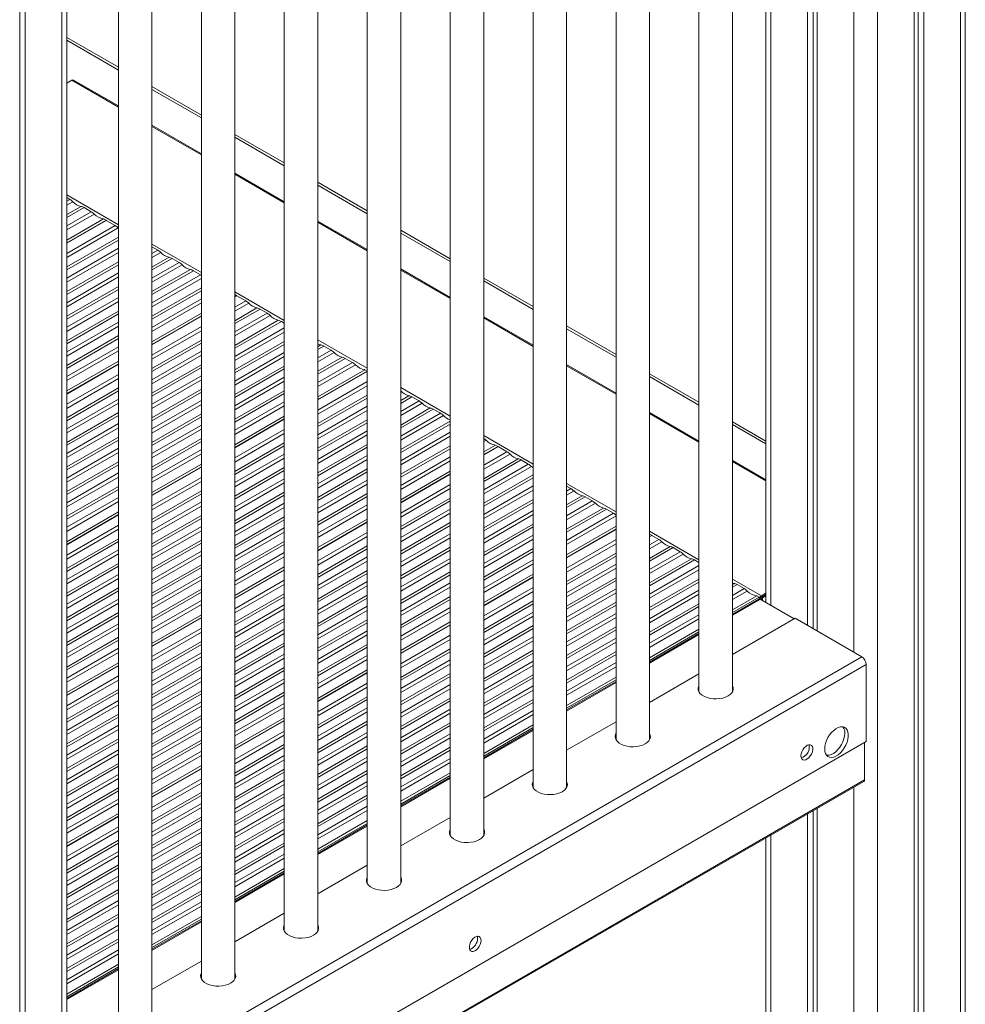
# Model space of a CAD drawing. Units: millimetres. Extents: x -49387 to -7968, y -6269 to 8890.
# Drawn here: x -23514 to -22949, y -3506 to -2918 of the extents above; entities that cross this region are included whole.
import ezdxf

# ---------------------------------------------------------------- set-up
doc = ezdxf.new("R2010")
doc.units = ezdxf.units.MM

msp = doc.modelspace()

# ---------------------------------------------------------------- linework, layer by layer
at = {"color": 8, "linetype": 'Continuous', "lineweight": 15}
for p, q in [((-23488.58, -2442.46), (-23488.58, -4719.96)), ((-23065.41, -2652.23), (-23065.41, -3267.95)), ((-22952.27, -2667.39), (-22952.27, -4410.71)), ((-23015.91, -2696.38), (-23015.91, -3295.9)), ((-23001.77, -2695.97), (-23001.77, -4439.28)), ((-23485.65, -2928.9), (-23454.82, -2946.7)), ((-23482.59, -2954.46), (-23454.82, -2970.49)), ((-23434.82, -2958.25), (-23405.32, -2975.28)), ((-23434.82, -2982.03), (-23405.32, -2999.06)), ((-23385.32, -2986.82), (-23355.83, -3003.85)), ((-23385.32, -3010.61), (-23355.83, -3027.63)), ((-23335.83, -3015.4), (-23306.33, -3032.42)), ((-23485.65, -3022.9), (-23454.82, -3040.7)), ((-23485.65, -3026.63), (-23483.84, -3025.58)), ((-23482.01, -3026.98), (-23485.65, -3029.09)), ((-23485.65, -3034.7), (-23477.15, -3029.79)), ((-23475.32, -3030.49), (-23485.65, -3036.46)), ((-23485.65, -3041.32), (-23471.11, -3032.93)), ((-23469.28, -3034.33), (-23485.65, -3043.78)), ((-23485.65, -3057.85), (-23456.79, -3041.19)), ((-23454.96, -3042.6), (-23485.65, -3060.31)), ((-23335.83, -3039.18), (-23306.33, -3056.21)), ((-23286.33, -3043.97), (-23256.83, -3061)), ((-23485.65, -3065.92), (-23454.82, -3048.12)), ((-23454.82, -3049.88), (-23485.65, -3067.68)), ((-23485.65, -3072.55), (-23454.82, -3054.75)), ((-23434.82, -3052.24), (-23405.32, -3069.27)), ((-23434.82, -3057.9), (-23431.34, -3055.89)), ((-23454.82, -3057.21), (-23485.65, -3075.01)), ((-23429.51, -3057.29), (-23434.82, -3060.36)), ((-23434.82, -3065.97), (-23424.65, -3060.1)), ((-23422.82, -3060.8), (-23434.82, -3067.73)), ((-23485.65, -3080.62), (-23454.82, -3062.82)), ((-23454.82, -3064.58), (-23485.65, -3082.38)), ((-23434.82, -3072.59), (-23418.61, -3063.23)), ((-23416.78, -3064.64), (-23434.82, -3075.06)), ((-23434.82, -3080.66), (-23411.92, -3067.45)), ((-23286.33, -3067.75), (-23256.83, -3084.78)), ((-23485.65, -3087.24), (-23454.82, -3069.44)), ((-23454.82, -3071.91), (-23485.65, -3089.71)), ((-23410.09, -3068.15), (-23434.82, -3082.42)), ((-23434.82, -3087.29), (-23405.88, -3070.58)), ((-23405.32, -3072.72), (-23434.82, -3089.75)), ((-23236.83, -3072.54), (-23207.33, -3089.57)), ((-23485.65, -3095.31), (-23454.82, -3077.51)), ((-23454.82, -3079.28), (-23485.65, -3097.07)), ((-23434.82, -3095.36), (-23405.32, -3078.33)), ((-23485.65, -3101.94), (-23454.82, -3084.14)), ((-23405.32, -3080.09), (-23434.82, -3097.12)), ((-23434.82, -3101.98), (-23405.32, -3084.96)), ((-23385.32, -3080.82), (-23355.83, -3097.85)), ((-23454.82, -3086.6), (-23485.65, -3104.4)), ((-23405.32, -3087.42), (-23434.82, -3104.45)), ((-23385.32, -3089.94), (-23378.83, -3086.2)), ((-23377.01, -3087.6), (-23385.32, -3092.4)), ((-23385.32, -3098.01), (-23372.15, -3090.41)), ((-23370.32, -3091.11), (-23385.32, -3099.77)), ((-23485.65, -3110.01), (-23454.82, -3092.21)), ((-23454.82, -3093.97), (-23485.65, -3111.77)), ((-23385.32, -3104.64), (-23366.11, -3093.54)), ((-23364.28, -3094.95), (-23385.32, -3107.1)), ((-23236.83, -3096.33), (-23207.33, -3113.36)), ((-23485.65, -3116.63), (-23454.82, -3098.83)), ((-23454.82, -3101.3), (-23485.65, -3119.1)), ((-23434.82, -3118.52), (-23405.32, -3101.49)), ((-23385.32, -3112.71), (-23359.42, -3097.75)), ((-23357.59, -3098.46), (-23385.32, -3114.47)), ((-23385.32, -3119.33), (-23355.83, -3102.3)), ((-23187.33, -3101.12), (-23157.84, -3118.15)), ((-23485.65, -3124.7), (-23454.82, -3106.91)), ((-23454.82, -3108.67), (-23485.65, -3126.47)), ((-23405.32, -3103.95), (-23434.82, -3120.98)), ((-23355.83, -3104.77), (-23385.32, -3121.8)), ((-23485.65, -3131.33), (-23454.82, -3113.53)), ((-23434.82, -3126.59), (-23405.32, -3109.56)), ((-23405.32, -3111.32), (-23434.82, -3128.35)), ((-23385.32, -3127.4), (-23355.83, -3110.37)), ((-23355.83, -3112.14), (-23385.32, -3129.16)), ((-23335.83, -3109.39), (-23306.33, -3126.42)), ((-23335.83, -3113.52), (-23333.96, -3112.45)), ((-23332.14, -3113.15), (-23335.83, -3115.29)), ((-23454.82, -3115.99), (-23485.65, -3133.79)), ((-23434.82, -3133.21), (-23405.32, -3116.18)), ((-23405.32, -3118.65), (-23434.82, -3135.67)), ((-23385.32, -3134.03), (-23355.83, -3117)), ((-23355.83, -3119.46), (-23385.32, -3136.49)), ((-23335.83, -3120.15), (-23327.92, -3115.59)), ((-23326.09, -3116.99), (-23335.83, -3122.61)), ((-23335.83, -3128.22), (-23321.24, -3119.8)), ((-23319.41, -3120.5), (-23335.83, -3129.98)), ((-23434.82, -3141.28), (-23405.32, -3124.25)), ((-23405.32, -3126.01), (-23434.82, -3143.04)), ((-23385.32, -3142.1), (-23355.83, -3125.07)), ((-23335.83, -3134.84), (-23315.19, -3122.93)), ((-23313.37, -3124.34), (-23335.83, -3137.31)), ((-23187.33, -3124.9), (-23157.84, -3141.93)), ((-23485.65, -3147.86), (-23454.82, -3130.06)), ((-23454.82, -3132.52), (-23485.65, -3150.32)), ((-23434.82, -3147.91), (-23405.32, -3130.88)), ((-23355.83, -3126.83), (-23385.32, -3143.86)), ((-23385.32, -3148.72), (-23355.83, -3131.7)), ((-23137.84, -3129.69), (-23108.34, -3146.72)), ((-23485.65, -3155.93), (-23454.82, -3138.13)), ((-23405.32, -3133.34), (-23434.82, -3150.37)), ((-23355.83, -3134.16), (-23385.32, -3151.19)), ((-23335.83, -3151.38), (-23306.33, -3134.35)), ((-23306.33, -3136.81), (-23335.83, -3153.84)), ((-23286.33, -3137.97), (-23256.83, -3154.99)), ((-23454.82, -3139.89), (-23485.65, -3157.69)), ((-23434.82, -3155.98), (-23405.32, -3138.95)), ((-23405.32, -3140.71), (-23434.82, -3157.74)), ((-23385.32, -3156.79), (-23355.83, -3139.77)), ((-23355.83, -3141.53), (-23385.32, -3158.55)), ((-23335.83, -3159.45), (-23306.33, -3142.42)), ((-23306.33, -3144.18), (-23335.83, -3161.21)), ((-23286.32, -3139.95), (-23286.33, -3139.96)), ((-23286.33, -3145.57), (-23281.46, -3142.76)), ((-23279.63, -3143.46), (-23286.33, -3147.33)), ((-23485.65, -3162.56), (-23454.82, -3144.76)), ((-23454.82, -3147.22), (-23485.65, -3165.02)), ((-23434.82, -3162.6), (-23405.32, -3145.57)), ((-23405.32, -3148.04), (-23434.82, -3165.06)), ((-23385.32, -3163.42), (-23355.83, -3146.39)), ((-23355.83, -3148.85), (-23385.32, -3165.88)), ((-23335.83, -3166.07), (-23306.33, -3149.04)), ((-23286.33, -3152.19), (-23275.42, -3145.9)), ((-23273.59, -3147.3), (-23286.33, -3154.66)), ((-23286.33, -3160.26), (-23268.73, -3150.11)), ((-23485.65, -3170.63), (-23454.82, -3152.83)), ((-23454.82, -3154.59), (-23485.65, -3172.39)), ((-23434.82, -3170.67), (-23405.32, -3153.64)), ((-23405.32, -3155.41), (-23434.82, -3172.43)), ((-23306.33, -3151.51), (-23335.83, -3168.53)), ((-23266.9, -3150.81), (-23286.33, -3162.02)), ((-23286.33, -3166.89), (-23262.69, -3153.24)), ((-23260.86, -3154.65), (-23286.33, -3169.35)), ((-23137.84, -3153.48), (-23108.34, -3170.51)), ((-23485.65, -3177.25), (-23454.82, -3159.45)), ((-23454.82, -3161.92), (-23485.65, -3179.71)), ((-23434.82, -3177.3), (-23405.32, -3160.27)), ((-23335.83, -3174.14), (-23306.33, -3157.11)), ((-23306.33, -3158.87), (-23335.83, -3175.9)), ((-23286.33, -3174.96), (-23256.83, -3157.93)), ((-23256.83, -3159.69), (-23286.33, -3176.72)), ((-23088.34, -3158.27), (-23068.34, -3169.81)), ((-23485.65, -3185.32), (-23454.82, -3167.52)), ((-23405.32, -3162.73), (-23434.82, -3179.76)), ((-23385.32, -3179.95), (-23355.83, -3162.92)), ((-23355.83, -3165.39), (-23385.32, -3182.41)), ((-23335.83, -3180.77), (-23306.33, -3163.74)), ((-23306.33, -3166.2), (-23335.83, -3183.23)), ((-23286.33, -3181.58), (-23256.83, -3164.56)), ((-23256.83, -3167.02), (-23286.33, -3184.05)), ((-23236.83, -3166.54), (-23207.33, -3183.57)), ((-23454.82, -3169.28), (-23485.65, -3187.08)), ((-23434.82, -3185.37), (-23405.32, -3168.34)), ((-23405.32, -3170.1), (-23434.82, -3187.13)), ((-23385.32, -3188.02), (-23355.83, -3170.99)), ((-23355.83, -3172.75), (-23385.32, -3189.78)), ((-23335.83, -3188.84), (-23306.33, -3171.81)), ((-23306.33, -3173.57), (-23335.83, -3190.6)), ((-23286.33, -3189.65), (-23256.83, -3172.63)), ((-23235.41, -3169.35), (-23236.83, -3170.17)), ((-23485.65, -3191.95), (-23454.82, -3174.15)), ((-23454.82, -3176.61), (-23485.65, -3194.41)), ((-23434.82, -3191.99), (-23405.32, -3174.97)), ((-23405.32, -3177.43), (-23434.82, -3194.46)), ((-23385.32, -3194.65), (-23355.83, -3177.62)), ((-23335.83, -3195.46), (-23306.33, -3178.43)), ((-23256.83, -3174.39), (-23286.33, -3191.42)), ((-23286.33, -3196.28), (-23256.83, -3179.25)), ((-23236.83, -3184.24), (-23222.92, -3176.21)), ((-23221.09, -3177.61), (-23236.83, -3186.7)), ((-23485.65, -3200.02), (-23454.82, -3182.22)), ((-23454.82, -3183.98), (-23485.65, -3201.78)), ((-23355.83, -3180.08), (-23385.32, -3197.11)), ((-23306.33, -3180.9), (-23335.83, -3197.93)), ((-23256.83, -3181.71), (-23286.33, -3198.74)), ((-23236.83, -3192.31), (-23216.23, -3180.42)), ((-23214.4, -3181.12), (-23236.83, -3194.07)), ((-23236.83, -3198.93), (-23210.19, -3183.55)), ((-23208.36, -3184.96), (-23236.83, -3201.4)), ((-23088.34, -3182.05), (-23068.34, -3193.6)), ((-23485.65, -3206.64), (-23454.82, -3188.84)), ((-23454.82, -3191.31), (-23485.65, -3209.11)), ((-23385.32, -3202.72), (-23355.83, -3185.69)), ((-23355.83, -3187.45), (-23385.32, -3204.48)), ((-23335.83, -3203.53), (-23306.33, -3186.51)), ((-23306.33, -3188.27), (-23335.83, -3205.29)), ((-23236.83, -3207), (-23207.33, -3189.97)), ((-23485.65, -3214.71), (-23454.82, -3196.91)), ((-23434.82, -3208.53), (-23405.32, -3191.5)), ((-23405.32, -3193.96), (-23434.82, -3210.99)), ((-23385.32, -3209.34), (-23355.83, -3192.31)), ((-23355.83, -3194.78), (-23385.32, -3211.8)), ((-23335.83, -3210.16), (-23306.33, -3193.13)), ((-23306.33, -3195.59), (-23335.83, -3212.62)), ((-23286.33, -3212.81), (-23256.83, -3195.78)), ((-23207.33, -3191.74), (-23236.83, -3208.76)), ((-23236.83, -3213.63), (-23207.33, -3196.6)), ((-23187.33, -3195.11), (-23157.84, -3212.14)), ((-23454.82, -3198.67), (-23485.65, -3216.47)), ((-23434.82, -3216.6), (-23405.32, -3199.57)), ((-23405.32, -3201.33), (-23434.82, -3218.36)), ((-23385.32, -3217.41), (-23355.83, -3200.38)), ((-23355.83, -3202.14), (-23385.32, -3219.17)), ((-23335.83, -3218.23), (-23306.33, -3201.2)), ((-23306.33, -3202.96), (-23335.83, -3219.99)), ((-23256.83, -3198.25), (-23286.33, -3215.27)), ((-23207.33, -3199.06), (-23236.83, -3216.09)), ((-23187.33, -3199.75), (-23184.73, -3198.25)), ((-23182.9, -3199.65), (-23187.33, -3202.21)), ((-23187.33, -3207.82), (-23178.05, -3202.46)), ((-23176.22, -3203.16), (-23187.33, -3209.58)), ((-23485.65, -3221.34), (-23454.82, -3203.54)), ((-23454.82, -3206), (-23485.65, -3223.8)), ((-23434.82, -3223.22), (-23405.32, -3206.19)), ((-23405.32, -3208.65), (-23434.82, -3225.68)), ((-23385.32, -3224.04), (-23355.83, -3207.01)), ((-23335.83, -3224.85), (-23306.33, -3207.83)), ((-23286.33, -3220.88), (-23256.83, -3203.85)), ((-23256.83, -3205.61), (-23286.33, -3222.64)), ((-23236.83, -3221.7), (-23207.33, -3204.67)), ((-23207.33, -3206.43), (-23236.83, -3223.46)), ((-23187.33, -3214.44), (-23172.01, -3205.6)), ((-23170.18, -3207), (-23187.33, -3216.91)), ((-23434.82, -3231.29), (-23405.32, -3214.26)), ((-23355.83, -3209.47), (-23385.32, -3226.5)), ((-23306.33, -3210.29), (-23335.83, -3227.32)), ((-23286.33, -3227.51), (-23256.83, -3210.48)), ((-23256.83, -3212.94), (-23286.33, -3229.97)), ((-23236.83, -3228.32), (-23207.33, -3211.3)), ((-23207.33, -3213.76), (-23236.83, -3230.79)), ((-23187.33, -3222.52), (-23165.32, -3209.81)), ((-23163.49, -3210.51), (-23187.33, -3224.28)), ((-23187.33, -3229.14), (-23159.28, -3212.94)), ((-23157.84, -3214.57), (-23187.33, -3231.6)), ((-23485.65, -3237.87), (-23454.82, -3220.07)), ((-23405.32, -3216.02), (-23434.82, -3233.05)), ((-23385.32, -3232.11), (-23355.83, -3215.08)), ((-23355.83, -3216.84), (-23385.32, -3233.87)), ((-23286.33, -3235.58), (-23256.83, -3218.55)), ((-23256.83, -3220.31), (-23286.33, -3237.34)), ((-23236.83, -3236.39), (-23207.33, -3219.37)), ((-23454.82, -3222.53), (-23485.65, -3240.33)), ((-23434.82, -3237.92), (-23405.32, -3220.89)), ((-23405.32, -3223.35), (-23434.82, -3240.38)), ((-23385.32, -3238.73), (-23355.83, -3221.7)), ((-23355.83, -3224.17), (-23385.32, -3241.19)), ((-23335.83, -3241.39), (-23306.33, -3224.36)), ((-23286.33, -3242.2), (-23256.83, -3225.17)), ((-23207.33, -3221.13), (-23236.83, -3238.15)), ((-23236.83, -3243.02), (-23207.33, -3225.99)), ((-23137.84, -3223.69), (-23108.34, -3240.72)), ((-23136.44, -3226.13), (-23137.84, -3226.93)), ((-23485.65, -3245.94), (-23454.82, -3228.14)), ((-23454.82, -3229.9), (-23485.65, -3247.7)), ((-23434.82, -3245.99), (-23405.32, -3228.96)), ((-23405.32, -3230.72), (-23434.82, -3247.75)), ((-23385.32, -3246.8), (-23355.83, -3229.77)), ((-23355.83, -3231.54), (-23385.32, -3248.56)), ((-23306.33, -3226.82), (-23335.83, -3243.85)), ((-23335.83, -3249.46), (-23306.33, -3232.43)), ((-23256.83, -3227.64), (-23286.33, -3244.66)), ((-23207.33, -3228.45), (-23236.83, -3245.48)), ((-23187.33, -3245.67), (-23157.84, -3228.64)), ((-23157.84, -3231.11), (-23187.33, -3248.13)), ((-23137.84, -3231.79), (-23132.23, -3228.56)), ((-23130.4, -3229.96), (-23137.84, -3234.26)), ((-23485.65, -3252.57), (-23454.82, -3234.77)), ((-23454.82, -3237.23), (-23485.65, -3255.03)), ((-23434.82, -3252.61), (-23405.32, -3235.58)), ((-23405.32, -3238.05), (-23434.82, -3255.07)), ((-23385.32, -3253.43), (-23355.83, -3236.4)), ((-23306.33, -3234.19), (-23335.83, -3251.22)), ((-23286.33, -3250.27), (-23256.83, -3233.24)), ((-23256.83, -3235), (-23286.33, -3252.03)), ((-23236.83, -3251.09), (-23207.33, -3234.06)), ((-23207.33, -3235.82), (-23236.83, -3252.85)), ((-23187.33, -3253.74), (-23157.84, -3236.71)), ((-23137.84, -3239.86), (-23125.54, -3232.77)), ((-23123.72, -3233.47), (-23137.84, -3241.62)), ((-23137.84, -3246.49), (-23119.5, -3235.9)), ((-23117.67, -3237.31), (-23137.84, -3248.95)), ((-23485.65, -3260.64), (-23454.82, -3242.84)), ((-23434.82, -3260.68), (-23405.32, -3243.65)), ((-23355.83, -3238.86), (-23385.32, -3255.89)), ((-23335.83, -3256.08), (-23306.33, -3239.05)), ((-23306.33, -3241.52), (-23335.83, -3258.54)), ((-23286.33, -3256.9), (-23256.83, -3239.87)), ((-23256.83, -3242.33), (-23286.33, -3259.36)), ((-23236.83, -3257.71), (-23207.33, -3240.69)), ((-23207.33, -3243.15), (-23236.83, -3260.18)), ((-23157.84, -3238.47), (-23187.33, -3255.5)), ((-23187.33, -3260.37), (-23157.84, -3243.34)), ((-23137.84, -3254.56), (-23112.82, -3240.12)), ((-23110.99, -3240.82), (-23137.84, -3256.32)), ((-23137.84, -3261.18), (-23108.34, -3244.16)), ((-23454.82, -3244.6), (-23485.65, -3262.4)), ((-23485.65, -3267.26), (-23454.82, -3249.46)), ((-23405.32, -3245.41), (-23434.82, -3262.44)), ((-23335.83, -3264.15), (-23306.33, -3247.12)), ((-23306.33, -3248.88), (-23335.83, -3265.91)), ((-23286.33, -3264.97), (-23256.83, -3247.94)), ((-23256.83, -3249.7), (-23286.33, -3266.73)), ((-23157.84, -3245.8), (-23187.33, -3262.83)), ((-23108.34, -3246.62), (-23137.84, -3263.65)), ((-23454.82, -3251.92), (-23485.65, -3269.72)), ((-23434.82, -3267.31), (-23405.32, -3250.28)), ((-23405.32, -3252.74), (-23434.82, -3269.77)), ((-23385.32, -3269.96), (-23355.83, -3252.93)), ((-23355.83, -3255.39), (-23385.32, -3272.42)), ((-23335.83, -3270.78), (-23306.33, -3253.75)), ((-23286.33, -3271.59), (-23256.83, -3254.56)), ((-23187.33, -3268.44), (-23157.84, -3251.41)), ((-23157.84, -3253.17), (-23187.33, -3270.2)), ((-23137.84, -3269.25), (-23108.34, -3252.23)), ((-23108.34, -3253.99), (-23137.84, -3271.01)), ((-23088.34, -3252.26), (-23071.05, -3262.24)), ((-23088.34, -3255.38), (-23087.36, -3254.81)), ((-23085.53, -3255.52), (-23088.34, -3257.14)), ((-23485.65, -3275.33), (-23454.82, -3257.53)), ((-23454.82, -3259.29), (-23485.65, -3277.09)), ((-23434.82, -3275.38), (-23405.32, -3258.35)), ((-23405.32, -3260.11), (-23434.82, -3277.14)), ((-23385.32, -3278.03), (-23355.83, -3261)), ((-23306.33, -3256.21), (-23335.83, -3273.24)), ((-23335.83, -3278.85), (-23306.33, -3261.82)), ((-23256.83, -3257.03), (-23286.33, -3274.06)), ((-23236.83, -3274.25), (-23207.33, -3257.22)), ((-23207.33, -3259.68), (-23236.83, -3276.71)), ((-23187.33, -3275.06), (-23157.84, -3258.03)), ((-23157.84, -3260.5), (-23187.33, -3277.53)), ((-23137.84, -3275.88), (-23108.34, -3258.85)), ((-23108.34, -3261.31), (-23137.84, -3278.34)), ((-23088.34, -3262), (-23081.32, -3257.95)), ((-23079.49, -3259.35), (-23088.34, -3264.46)), ((-23485.65, -3281.96), (-23454.82, -3264.16)), ((-23454.82, -3266.62), (-23485.65, -3284.42)), ((-23434.82, -3282), (-23405.32, -3264.97)), ((-23405.32, -3267.44), (-23434.82, -3284.46)), ((-23355.83, -3262.76), (-23385.32, -3279.79)), ((-23385.32, -3284.66), (-23355.83, -3267.63)), ((-23306.33, -3263.58), (-23335.83, -3280.61)), ((-23286.33, -3279.66), (-23256.83, -3262.64)), ((-23256.83, -3264.4), (-23286.33, -3281.42)), ((-23236.83, -3282.32), (-23207.33, -3265.29)), ((-23207.33, -3267.05), (-23236.83, -3284.08)), ((-23187.33, -3283.13), (-23157.84, -3266.1)), ((-23137.84, -3283.95), (-23108.34, -3266.92)), ((-23071.76, -3264.28), (-23088.34, -3273.86)), ((-23070.34, -3263.47), (-23070.34, -3265.1)), ((-23485.65, -3290.03), (-23454.82, -3272.23)), ((-23355.83, -3270.09), (-23385.32, -3287.12)), ((-23335.83, -3285.47), (-23306.33, -3268.44)), ((-23306.33, -3270.91), (-23335.83, -3287.93)), ((-23286.33, -3286.29), (-23256.83, -3269.26)), ((-23256.83, -3271.72), (-23286.33, -3288.75)), ((-23236.83, -3288.94), (-23207.33, -3271.91)), ((-23157.84, -3267.87), (-23187.33, -3284.89)), ((-23187.33, -3289.76), (-23157.84, -3272.73)), ((-23108.34, -3268.68), (-23137.84, -3285.71)), ((-23137.84, -3290.57), (-23108.34, -3273.55)), ((-23454.82, -3273.99), (-23485.65, -3291.79)), ((-23485.65, -3296.65), (-23454.82, -3278.85)), ((-23385.32, -3292.73), (-23355.83, -3275.7)), ((-23355.83, -3277.46), (-23385.32, -3294.49)), ((-23335.83, -3293.54), (-23306.33, -3276.51)), ((-23306.33, -3278.27), (-23335.83, -3295.3)), ((-23207.33, -3274.38), (-23236.83, -3291.4)), ((-23157.84, -3275.19), (-23187.33, -3292.22)), ((-23108.34, -3276.01), (-23137.84, -3293.04)), ((-23454.82, -3281.31), (-23485.65, -3299.11)), ((-23434.82, -3298.53), (-23405.32, -3281.51)), ((-23405.32, -3283.97), (-23434.82, -3301)), ((-23385.32, -3299.35), (-23355.83, -3282.32)), ((-23355.83, -3284.78), (-23385.32, -3301.81)), ((-23335.83, -3300.17), (-23306.33, -3283.14)), ((-23236.83, -3297.01), (-23207.33, -3279.98)), ((-23207.33, -3281.74), (-23236.83, -3298.77)), ((-23187.33, -3297.83), (-23157.84, -3280.8)), ((-23157.84, -3282.56), (-23187.33, -3299.59)), ((-23108.34, -3285.4), (-23137.84, -3302.43)), ((-23485.65, -3304.72), (-23454.82, -3286.92)), ((-23454.82, -3288.68), (-23485.65, -3306.48)), ((-23434.82, -3306.61), (-23405.32, -3289.58)), ((-23405.32, -3291.34), (-23434.82, -3308.37)), ((-23385.32, -3307.42), (-23355.83, -3290.39)), ((-23306.33, -3285.6), (-23335.83, -3302.63)), ((-23335.83, -3308.24), (-23306.33, -3291.21)), ((-23286.33, -3302.82), (-23256.83, -3285.79)), ((-23256.83, -3288.25), (-23286.33, -3305.28)), ((-23236.83, -3303.64), (-23207.33, -3286.61)), ((-23207.33, -3289.07), (-23236.83, -3306.1)), ((-23187.33, -3304.45), (-23157.84, -3287.43)), ((-23157.84, -3289.89), (-23187.33, -3306.92)), ((-23485.65, -3311.35), (-23454.82, -3293.55)), ((-23454.82, -3296.01), (-23485.65, -3313.81)), ((-23434.82, -3313.23), (-23405.32, -3296.2)), ((-23355.83, -3292.15), (-23385.32, -3309.18)), ((-23385.32, -3314.05), (-23355.83, -3297.02)), ((-23306.33, -3292.97), (-23335.83, -3310)), ((-23286.33, -3310.89), (-23256.83, -3293.86)), ((-23256.83, -3295.62), (-23286.33, -3312.65)), ((-23236.83, -3311.71), (-23207.33, -3294.68)), ((-23207.33, -3296.44), (-23236.83, -3313.47)), ((-23187.33, -3312.52), (-23157.84, -3295.5)), ((-23405.32, -3298.66), (-23434.82, -3315.69)), ((-23355.83, -3299.48), (-23385.32, -3316.51)), ((-23335.83, -3314.86), (-23306.33, -3297.83)), ((-23306.33, -3300.3), (-23335.83, -3317.33)), ((-23286.33, -3317.52), (-23256.83, -3300.49)), ((-23256.83, -3302.95), (-23286.33, -3319.98)), ((-23236.83, -3318.33), (-23207.33, -3301.3)), ((-23157.84, -3297.26), (-23187.33, -3314.28)), ((-23187.33, -3319.15), (-23157.84, -3302.12)), ((-23434.82, -3321.3), (-23405.32, -3304.27)), ((-23405.32, -3306.03), (-23434.82, -3323.06)), ((-23385.32, -3322.12), (-23355.83, -3305.09)), ((-23355.83, -3306.85), (-23385.32, -3323.88)), ((-23286.33, -3325.59), (-23256.83, -3308.56)), ((-23207.33, -3303.77), (-23236.83, -3320.79)), ((-23157.84, -3304.58), (-23187.33, -3321.61)), ((-23485.65, -3327.88), (-23454.82, -3310.08)), ((-23454.82, -3312.54), (-23485.65, -3330.34)), ((-23434.82, -3327.93), (-23405.32, -3310.9)), ((-23405.32, -3313.36), (-23434.82, -3330.39)), ((-23385.32, -3328.74), (-23355.83, -3311.71)), ((-23355.83, -3314.18), (-23385.32, -3331.2)), ((-23335.83, -3331.4), (-23306.33, -3314.37)), ((-23256.83, -3310.32), (-23286.33, -3327.35)), ((-23236.83, -3326.4), (-23207.33, -3309.37)), ((-23207.33, -3311.14), (-23236.83, -3328.16)), ((-23157.84, -3313.98), (-23187.33, -3331)), ((-23485.65, -3335.95), (-23454.82, -3318.15)), ((-23454.82, -3319.91), (-23485.65, -3337.71)), ((-23434.82, -3336), (-23405.32, -3318.97)), ((-23405.32, -3320.73), (-23434.82, -3337.76)), ((-23385.32, -3336.81), (-23355.83, -3319.78)), ((-23306.33, -3316.83), (-23335.83, -3333.86)), ((-23286.33, -3332.21), (-23256.83, -3315.18)), ((-23256.83, -3317.65), (-23286.33, -3334.67)), ((-23236.83, -3333.03), (-23207.33, -3316)), ((-23207.33, -3318.46), (-23236.83, -3335.49)), ((-23485.65, -3342.58), (-23454.82, -3324.78)), ((-23434.82, -3342.62), (-23405.32, -3325.59)), ((-23355.83, -3321.54), (-23385.32, -3338.57)), ((-23385.32, -3343.44), (-23355.83, -3326.41)), ((-23335.83, -3339.47), (-23306.33, -3322.44)), ((-23306.33, -3324.2), (-23335.83, -3341.23)), ((-23286.33, -3340.28), (-23256.83, -3323.25)), ((-23256.83, -3325.01), (-23286.33, -3342.04)), ((-23236.83, -3341.1), (-23207.33, -3324.07)), ((-23207.33, -3325.83), (-23236.83, -3342.86)), ((-23454.82, -3327.24), (-23485.65, -3345.04)), ((-23405.32, -3328.05), (-23434.82, -3345.08)), ((-23355.83, -3328.87), (-23385.32, -3345.9)), ((-23335.83, -3346.09), (-23306.33, -3329.06)), ((-23306.33, -3331.52), (-23335.83, -3348.55)), ((-23286.33, -3346.91), (-23256.83, -3329.88)), ((-23256.83, -3332.34), (-23286.33, -3349.37)), ((-23236.83, -3347.72), (-23207.33, -3330.69)), ((-23485.65, -3350.65), (-23454.82, -3332.85)), ((-23454.82, -3334.61), (-23485.65, -3352.41)), ((-23434.82, -3350.69), (-23405.32, -3333.66)), ((-23405.32, -3335.42), (-23434.82, -3352.45)), ((-23335.83, -3354.16), (-23306.33, -3337.13)), ((-23286.33, -3354.98), (-23256.83, -3337.95)), ((-23207.33, -3333.16), (-23236.83, -3350.19)), ((-23485.65, -3357.27), (-23454.82, -3339.47)), ((-23454.82, -3341.93), (-23485.65, -3359.73)), ((-23434.82, -3357.32), (-23405.32, -3340.29)), ((-23405.32, -3342.75), (-23434.82, -3359.78)), ((-23385.32, -3359.97), (-23355.83, -3342.94)), ((-23306.33, -3338.89), (-23335.83, -3355.92)), ((-23335.83, -3360.79), (-23306.33, -3343.76)), ((-23256.83, -3339.71), (-23286.33, -3356.74)), ((-23207.33, -3342.55), (-23236.83, -3359.58)), ((-23485.65, -3365.34), (-23454.82, -3347.54)), ((-23454.82, -3349.3), (-23485.65, -3367.1)), ((-23434.82, -3365.39), (-23405.32, -3348.36)), ((-23405.32, -3350.12), (-23434.82, -3367.15)), ((-23355.83, -3345.4), (-23385.32, -3362.43)), ((-23306.33, -3346.22), (-23335.83, -3363.25)), ((-23286.33, -3361.6), (-23256.83, -3344.57)), ((-23256.83, -3347.04), (-23286.33, -3364.06)), ((-23485.65, -3371.97), (-23454.82, -3354.17)), ((-23434.82, -3372.01), (-23405.32, -3354.98)), ((-23385.32, -3368.04), (-23355.83, -3351.01)), ((-23355.83, -3352.77), (-23385.32, -3369.8)), ((-23335.83, -3368.86), (-23306.33, -3351.83)), ((-23306.33, -3353.59), (-23335.83, -3370.62)), ((-23286.33, -3369.67), (-23256.83, -3352.64)), ((-23256.83, -3354.4), (-23286.33, -3371.43)), ((-23454.82, -3356.63), (-23485.65, -3374.43)), ((-23405.32, -3357.45), (-23434.82, -3374.47)), ((-23385.32, -3374.66), (-23355.83, -3357.64)), ((-23355.83, -3360.1), (-23385.32, -3377.13)), ((-23335.83, -3375.48), (-23306.33, -3358.45)), ((-23306.33, -3360.91), (-23335.83, -3377.94)), ((-23286.33, -3376.3), (-23256.83, -3359.27)), ((-23256.83, -3361.73), (-23286.33, -3378.76)), ((-23485.65, -3380.04), (-23454.82, -3362.24)), ((-23454.82, -3364), (-23485.65, -3381.8)), ((-23385.32, -3382.74), (-23355.83, -3365.71)), ((-23355.83, -3367.47), (-23385.32, -3384.5)), ((-23335.83, -3383.55), (-23306.33, -3366.52)), ((-23485.65, -3386.66), (-23454.82, -3368.86)), ((-23454.82, -3371.32), (-23485.65, -3389.12)), ((-23434.82, -3388.54), (-23405.32, -3371.52)), ((-23385.32, -3389.36), (-23355.83, -3372.33)), ((-23306.33, -3368.28), (-23335.83, -3385.31)), ((-23335.83, -3390.18), (-23306.33, -3373.15)), ((-23256.83, -3371.12), (-23286.33, -3388.15)), ((-23485.65, -3394.73), (-23454.82, -3376.93)), ((-23454.82, -3378.69), (-23485.65, -3396.49)), ((-23405.32, -3373.98), (-23434.82, -3391.01)), ((-23355.83, -3374.79), (-23385.32, -3391.82)), ((-23306.33, -3375.61), (-23335.83, -3392.64)), ((-23015.91, -3376.42), (-23015.91, -4439.28)), ((-23485.65, -3401.36), (-23454.82, -3383.56)), ((-23434.82, -3396.61), (-23405.32, -3379.59)), ((-23405.32, -3381.35), (-23434.82, -3398.37)), ((-23385.32, -3397.43), (-23355.83, -3380.4)), ((-23355.83, -3382.16), (-23385.32, -3399.19)), ((-23335.83, -3398.25), (-23306.33, -3381.22)), ((-23306.33, -3382.98), (-23335.83, -3400.01)), ((-23454.82, -3386.02), (-23485.65, -3403.82)), ((-23434.82, -3403.24), (-23405.32, -3386.21)), ((-23405.32, -3388.67), (-23434.82, -3405.7)), ((-23385.32, -3404.06), (-23355.83, -3387.03)), ((-23355.83, -3389.49), (-23385.32, -3406.52)), ((-23335.83, -3404.87), (-23306.33, -3387.84)), ((-23306.33, -3390.31), (-23335.83, -3407.33)), ((-23434.82, -3411.31), (-23405.32, -3394.28)), ((-23405.32, -3396.04), (-23434.82, -3413.07)), ((-23385.32, -3412.13), (-23355.83, -3395.1)), ((-23355.83, -3396.86), (-23385.32, -3413.89)), ((-23485.65, -3417.89), (-23454.82, -3400.09)), ((-23454.82, -3402.55), (-23485.65, -3420.35)), ((-23434.82, -3417.93), (-23405.32, -3400.91)), ((-23385.32, -3418.75), (-23355.83, -3401.72)), ((-23306.33, -3399.7), (-23335.83, -3416.73)), ((-23485.65, -3425.96), (-23454.82, -3408.16)), ((-23405.32, -3403.37), (-23434.82, -3420.4)), ((-23355.83, -3404.18), (-23385.32, -3421.21)), ((-23065.41, -3405), (-23065.41, -4410.71)), ((-23454.82, -3409.92), (-23485.65, -3427.72)), ((-23485.65, -3432.58), (-23454.82, -3414.78)), ((-23434.82, -3426), (-23405.32, -3408.98)), ((-23405.32, -3410.74), (-23434.82, -3427.77)), ((-23385.32, -3426.82), (-23355.83, -3409.79)), ((-23355.83, -3411.55), (-23385.32, -3428.58)), ((-23454.82, -3417.25), (-23485.65, -3435.05)), ((-23434.82, -3432.63), (-23405.32, -3415.6)), ((-23405.32, -3418.06), (-23434.82, -3435.09)), ((-23385.32, -3433.45), (-23355.83, -3416.42)), ((-23355.83, -3418.88), (-23385.32, -3435.91)), ((-23485.65, -3440.65), (-23454.82, -3422.86)), ((-23454.82, -3424.62), (-23485.65, -3442.41)), ((-23434.82, -3440.7), (-23405.32, -3423.67)), ((-23405.32, -3425.43), (-23434.82, -3442.46)), ((-23485.65, -3447.28), (-23454.82, -3429.48)), ((-23454.82, -3431.94), (-23485.65, -3449.74)), ((-23434.82, -3447.33), (-23405.32, -3430.3)), ((-23355.83, -3428.27), (-23385.32, -3445.3)), ((-23485.65, -3455.35), (-23454.82, -3437.55)), ((-23405.32, -3432.76), (-23434.82, -3449.79)), ((-23454.82, -3439.31), (-23485.65, -3457.11)), ((-23485.65, -3461.97), (-23454.82, -3444.18)), ((-23434.82, -3455.4), (-23405.32, -3438.37)), ((-23405.32, -3440.13), (-23434.82, -3457.16)), ((-23454.82, -3446.64), (-23485.65, -3464.44)), ((-23434.82, -3462.02), (-23405.32, -3444.99)), ((-23405.32, -3447.45), (-23434.82, -3464.48)), ((-23485.65, -3470.05), (-23454.82, -3452.25)), ((-23454.82, -3454.01), (-23485.65, -3471.81)), ((-23485.65, -3476.67), (-23454.82, -3458.87)), ((-23454.82, -3461.33), (-23485.65, -3479.13)), ((-23405.32, -3456.85), (-23434.82, -3473.88)), ((-23485.65, -3484.74), (-23454.82, -3466.94)), ((-23454.82, -3468.7), (-23485.65, -3486.5)), ((-23485.65, -3491.37), (-23454.82, -3473.57)), ((-23454.82, -3476.03), (-23485.65, -3493.83)), ((-23454.82, -3485.42), (-23485.65, -3503.22))]:
    msp.add_line(p, q, dxfattribs=at)
at = {"color": 7, "linetype": 'Continuous', "lineweight": 15}
for p, q in [((-23485.65, -4715.87), (-23485.65, -2440.76)), ((-23510.5, -2455.11), (-23510.5, -4732.61)), ((-23513.78, -2457), (-23513.78, -4730.72)), ((-23040.22, -2637.69), (-23040.22, -3281.87)), ((-23037.83, -2636.31), (-23037.83, -3283.24)), ((-23043.49, -2639.58), (-23043.49, -3279.98)), ((-23068.34, -2653.92), (-23068.34, -3266.26)), ((-23088.34, -3319.56), (-23088.34, -2665.47)), ((-22949.35, -4406.63), (-22949.35, -2665.7)), ((-23108.34, -2677.01), (-23108.34, -3319.56)), ((-22974.2, -2680.05), (-22974.2, -4423.36)), ((-22979.85, -2683.31), (-22979.85, -4426.63)), ((-22977.47, -2681.94), (-22977.47, -4421.47)), ((-23137.84, -3348.13), (-23137.84, -2694.04)), ((-23157.84, -2705.59), (-23157.84, -3348.13)), ((-23187.33, -3376.71), (-23187.33, -2722.62)), ((-23207.33, -2734.16), (-23207.33, -3376.71)), ((-23236.83, -3405.28), (-23236.83, -2751.19)), ((-23256.83, -2762.74), (-23256.83, -3405.28)), ((-23286.33, -3433.85), (-23286.33, -2779.76)), ((-23306.33, -2791.31), (-23306.33, -3433.85)), ((-23335.83, -3462.43), (-23335.83, -2808.34)), ((-23355.83, -2819.88), (-23355.83, -3462.43)), ((-23385.32, -3491), (-23385.32, -2836.91)), ((-23405.32, -2848.46), (-23405.32, -3491)), ((-23434.82, -3519.58), (-23434.82, -2865.49)), ((-23454.82, -2877.03), (-23454.82, -3519.58)), ((-23485.65, -2930.59), (-23454.82, -2948.39)), ((-23485.65, -2956.23), (-23482.59, -2954.46)), ((-23454.82, -2969.81), (-23481.59, -2954.36)), ((-23434.82, -2959.94), (-23405.32, -2976.97)), ((-23405.32, -2998.38), (-23434.82, -2981.36)), ((-23385.32, -2988.51), (-23355.83, -3005.54)), ((-23355.83, -3026.96), (-23385.32, -3009.93)), ((-23335.83, -3017.09), (-23306.33, -3034.12)), ((-23483.84, -3025.58), (-23485.65, -3024.53)), ((-23471.11, -3032.93), (-23475.32, -3030.49)), ((-23463.67, -3037.22), (-23485.65, -3049.91)), ((-23485.65, -3051.54), (-23462.26, -3038.04)), ((-23485.65, -3051.75), (-23462.08, -3038.14)), ((-23462.26, -3038.04), (-23463.67, -3037.22)), ((-23462.26, -3038.24), (-23462.26, -3038.04)), ((-23456.79, -3041.19), (-23462.08, -3038.14)), ((-23306.33, -3055.53), (-23335.83, -3038.5)), ((-23454.96, -3042.6), (-23454.82, -3042.73)), ((-23286.33, -3045.66), (-23256.83, -3062.69)), ((-23431.34, -3055.89), (-23434.82, -3053.88)), ((-23418.61, -3063.23), (-23422.82, -3060.8)), ((-23256.83, -3084.11), (-23286.33, -3067.08)), ((-23405.88, -3070.58), (-23410.09, -3068.15)), ((-23236.83, -3074.24), (-23207.33, -3091.26)), ((-23384.3, -3083.04), (-23385.32, -3082.45)), ((-23385.32, -3083.63), (-23384.3, -3083.04)), ((-23385.32, -3083.84), (-23384.12, -3083.14)), ((-23384.3, -3083.25), (-23384.3, -3083.04)), ((-23378.83, -3086.2), (-23384.12, -3083.14)), ((-23366.11, -3093.54), (-23370.32, -3091.11)), ((-23405.32, -3093.55), (-23434.82, -3110.57)), ((-23434.82, -3112.21), (-23405.32, -3095.18)), ((-23434.82, -3112.41), (-23405.32, -3095.38)), ((-23207.33, -3112.68), (-23236.83, -3095.65)), ((-23355.83, -3099.48), (-23357.59, -3098.46)), ((-23187.33, -3102.81), (-23157.84, -3119.84)), ((-23327.92, -3115.59), (-23332.14, -3113.15)), ((-23315.19, -3122.93), (-23319.41, -3120.5)), ((-23454.82, -3122.12), (-23485.65, -3139.92)), ((-23485.65, -3141.55), (-23454.82, -3123.75)), ((-23485.65, -3141.76), (-23454.82, -3123.96)), ((-23157.84, -3141.26), (-23187.33, -3124.23)), ((-23307.76, -3127.23), (-23335.83, -3143.43)), ((-23335.83, -3145.07), (-23306.34, -3128.05)), ((-23335.83, -3145.27), (-23306.33, -3128.24)), ((-23306.34, -3128.05), (-23307.76, -3127.23)), ((-23306.34, -3128.25), (-23306.34, -3128.05)), ((-23137.84, -3131.38), (-23108.34, -3148.41)), ((-23275.42, -3145.9), (-23279.63, -3143.46)), ((-23355.83, -3154.98), (-23385.32, -3172.01)), ((-23262.69, -3153.24), (-23266.9, -3150.81)), ((-23108.34, -3169.83), (-23137.84, -3152.8)), ((-23385.32, -3173.64), (-23355.83, -3156.61)), ((-23385.32, -3173.85), (-23355.83, -3156.82)), ((-23088.34, -3159.96), (-23068.34, -3171.5)), ((-23229.8, -3172.23), (-23236.83, -3176.29)), ((-23236.83, -3177.93), (-23228.38, -3173.05)), ((-23236.83, -3178.13), (-23228.21, -3173.15)), ((-23228.38, -3173.05), (-23229.8, -3172.23)), ((-23228.38, -3173.25), (-23228.38, -3173.05)), ((-23222.92, -3176.21), (-23228.21, -3173.15)), ((-23405.32, -3183.55), (-23434.82, -3200.58)), ((-23434.82, -3202.22), (-23405.32, -3185.19)), ((-23434.82, -3202.42), (-23405.32, -3185.39)), ((-23210.19, -3183.55), (-23214.4, -3181.12)), ((-23068.34, -3192.92), (-23088.34, -3181.38)), ((-23256.83, -3187.84), (-23286.33, -3204.87)), ((-23286.33, -3206.5), (-23256.83, -3189.47)), ((-23286.33, -3206.71), (-23256.83, -3189.68)), ((-23184.73, -3198.25), (-23187.33, -3196.75)), ((-23172.01, -3205.6), (-23176.22, -3203.16)), ((-23454.82, -3212.13), (-23485.65, -3229.93)), ((-23485.65, -3231.56), (-23454.82, -3213.76)), ((-23485.65, -3231.76), (-23454.82, -3213.97)), ((-23159.28, -3212.94), (-23163.49, -3210.51)), ((-23306.33, -3216.41), (-23335.83, -3233.44)), ((-23335.83, -3235.08), (-23306.33, -3218.05)), ((-23335.83, -3235.28), (-23306.33, -3218.25)), ((-23157.84, -3220.7), (-23187.33, -3237.73)), ((-23187.33, -3239.36), (-23157.84, -3222.33)), ((-23187.33, -3239.57), (-23157.84, -3222.54)), ((-23132.23, -3228.56), (-23136.44, -3226.13)), ((-23119.5, -3235.9), (-23123.72, -3233.47)), ((-23108.34, -3242.35), (-23110.99, -3240.82)), ((-23355.83, -3244.99), (-23385.32, -3262.02)), ((-23385.32, -3263.65), (-23355.83, -3246.62)), ((-23385.32, -3263.85), (-23355.83, -3246.83)), ((-23207.33, -3249.28), (-23236.83, -3266.3)), ((-23236.83, -3267.94), (-23207.33, -3250.91)), ((-23236.83, -3268.14), (-23207.33, -3251.11)), ((-23081.32, -3257.95), (-23085.53, -3255.52)), ((-23071.05, -3262.24), (-23068.34, -3260.68)), ((-23071.05, -3263.06), (-23068.34, -3261.49)), ((-23073.88, -3262.24), (-23088.34, -3270.59)), ((-23088.34, -3272.22), (-23072.47, -3263.06)), ((-23072.76, -3264.18), (-23088.34, -3273.18)), ((-23072.47, -3263.06), (-23073.88, -3262.24)), ((-23072.47, -3264.09), (-23072.47, -3263.06)), ((-23071.76, -3264.28), (-23051.5, -3275.98)), ((-23068.34, -3262.31), (-23070.34, -3263.47)), ((-23405.32, -3273.56), (-23434.82, -3290.59)), ((-23434.82, -3292.22), (-23405.32, -3275.2)), ((-23434.82, -3292.43), (-23405.32, -3275.4)), ((-23256.83, -3277.85), (-23286.33, -3294.88)), ((-23286.33, -3296.51), (-23256.83, -3279.48)), ((-23050.96, -3275.66), (-23088.34, -3297.24)), ((-23011.18, -3298.63), (-23050.96, -3275.66)), ((-23286.33, -3296.71), (-23256.83, -3279.69)), ((-23108.34, -3282.14), (-23137.84, -3299.16)), ((-23137.84, -3300.8), (-23108.34, -3283.77)), ((-23108.34, -3284.72), (-23137.84, -3301.75)), ((-23454.82, -3302.14), (-23485.65, -3319.94)), ((-23011.18, -3298.63), (-23477.87, -3568.04)), ((-23009.58, -3300.18), (-23009.53, -3300.21)), ((-23009.55, -3300.22), (-23009.53, -3300.21)), ((-23009.53, -3300.21), (-23009.53, -3300.25)), ((-23485.65, -3321.57), (-23454.82, -3303.77)), ((-23485.65, -3321.77), (-23454.82, -3303.97)), ((-23008.54, -3303.21), (-23475.23, -3572.63)), ((-23306.33, -3306.42), (-23335.83, -3323.45)), ((-23335.83, -3325.09), (-23306.33, -3308.06)), ((-23335.83, -3325.29), (-23306.33, -3308.26)), ((-23108.34, -3308.79), (-23137.84, -3325.82)), ((-23008.54, -3349.15), (-23008.54, -3303.21)), ((-23157.84, -3310.71), (-23187.33, -3327.74)), ((-23187.33, -3329.37), (-23157.84, -3312.34)), ((-23157.84, -3313.3), (-23187.33, -3330.33)), ((-23088.06, -3318.93), (-23088.34, -3318.31)), ((-23355.83, -3335), (-23385.32, -3352.03)), ((-23385.32, -3353.66), (-23355.83, -3336.63)), ((-23385.32, -3353.86), (-23355.83, -3336.83)), ((-23157.84, -3337.36), (-23187.33, -3354.39)), ((-23207.33, -3339.28), (-23236.83, -3356.31)), ((-23236.83, -3357.95), (-23207.33, -3340.92)), ((-23207.33, -3341.87), (-23236.83, -3358.9)), ((-23008.54, -3349.15), (-23475.23, -3618.56)), ((-23137.55, -3347.51), (-23137.84, -3346.89)), ((-23009.53, -3349.72), (-23009.53, -3372.06)), ((-23405.32, -3363.57), (-23434.82, -3380.6)), ((-23434.82, -3382.23), (-23405.32, -3365.21)), ((-23434.82, -3382.44), (-23405.32, -3365.41)), ((-23207.33, -3365.94), (-23236.83, -3382.96)), ((-23482.29, -3645.66), (-23009.95, -3372.98)), ((-23009.53, -3372.06), (-23481.88, -3644.74)), ((-23256.83, -3367.86), (-23286.33, -3384.89)), ((-23286.33, -3386.52), (-23256.83, -3369.49)), ((-23256.83, -3370.45), (-23286.33, -3387.48)), ((-23187.05, -3376.08), (-23187.33, -3375.46)), ((-23040.22, -3390.45), (-23040.22, -4421.47)), ((-23037.83, -3389.08), (-23037.83, -4426.63)), ((-23454.82, -3392.15), (-23485.65, -3409.95)), ((-23485.65, -3411.58), (-23454.82, -3393.78)), ((-23485.65, -3411.78), (-23454.82, -3393.98)), ((-23306.33, -3396.43), (-23335.83, -3413.46)), ((-23256.83, -3394.51), (-23286.33, -3411.54)), ((-23043.49, -3392.34), (-23043.49, -4423.36)), ((-23335.83, -3415.09), (-23306.33, -3398.07)), ((-23306.33, -3399.02), (-23335.83, -3416.05)), ((-23236.55, -3404.66), (-23236.83, -3404.03)), ((-23068.34, -3406.69), (-23068.34, -4406.63)), ((-23355.83, -3425.01), (-23385.32, -3442.04)), ((-23306.33, -3423.08), (-23335.83, -3440.11)), ((-23385.32, -3443.67), (-23355.83, -3426.64)), ((-23355.83, -3427.6), (-23385.32, -3444.62)), ((-23286.05, -3433.23), (-23286.33, -3432.61)), ((-23405.32, -3453.58), (-23434.82, -3470.61)), ((-23434.82, -3472.24), (-23405.32, -3455.21)), ((-23355.83, -3451.66), (-23385.32, -3468.69)), ((-23405.32, -3456.17), (-23434.82, -3473.2)), ((-23335.54, -3461.81), (-23335.83, -3461.18)), ((-23454.82, -3482.16), (-23485.65, -3499.95)), ((-23485.65, -3501.59), (-23454.82, -3483.79)), ((-23454.82, -3484.74), (-23485.65, -3502.54)), ((-23405.32, -3480.23), (-23434.82, -3497.26)), ((-23385.04, -3490.38), (-23385.32, -3489.76))]:
    msp.add_line(p, q, dxfattribs=at)
at = {"color": 7, "linetype": 'Continuous', "lineweight": 15, "flags": 128}
for points in [[(-23208.36, -3184.96), (-23207.77, -3185.5), (-23207.33, -3185.87)], [(-23088.34, -3254.55), (-23087.95, -3254.67), (-23087.36, -3254.81)], [(-23108.34, -3315.86), (-23108.56, -3316.32), (-23108.83, -3317.43), (-23108.74, -3318.55), (-23108.29, -3319.64), (-23107.51, -3320.66), (-23106.42, -3321.58), (-23105.05, -3322.37), (-23103.45, -3323), (-23101.68, -3323.46), (-23099.79, -3323.71), (-23097.85, -3323.76), (-23095.93, -3323.61), (-23094.1, -3323.25), (-23092.4, -3322.71), (-23090.91, -3322)], [(-23108.34, -3318.31), (-23108.56, -3318.77), (-23108.62, -3318.93)], [(-23090.91, -3322), (-23089.68, -3321.13), (-23088.73, -3320.16), (-23088.12, -3319.1), (-23087.85, -3317.99), (-23087.94, -3316.87), (-23088.34, -3315.86)], [(-23033.28, -3353.64), (-23033.16, -3355.11), (-23032.78, -3356.38), (-23032.16, -3357.4), (-23031.33, -3358.14), (-23030.32, -3358.57), (-23029.15, -3358.68), (-23027.88, -3358.45), (-23026.55, -3357.91), (-23025.21, -3357.06), (-23023.9, -3355.94), (-23022.68, -3354.59), (-23021.58, -3353.05), (-23020.66, -3351.39), (-23019.93, -3349.67), (-23019.43, -3347.94), (-23019.17, -3346.27), (-23019.17, -3344.72), (-23019.43, -3343.34), (-23019.93, -3342.19), (-23020.66, -3341.3), (-23021.58, -3340.71), (-23022.68, -3340.44), (-23023.9, -3340.5), (-23025.21, -3340.89), (-23026.55, -3341.59), (-23027.88, -3342.58), (-23029.15, -3343.82), (-23030.32, -3345.27), (-23031.33, -3346.88), (-23032.16, -3348.58), (-23032.78, -3350.31), (-23033.16, -3352.02), (-23033.28, -3353.64)], [(-23032.16, -3357.41), (-23031.87, -3357.44), (-23030.65, -3357.38), (-23029.34, -3356.99), (-23028, -3356.29), (-23026.67, -3355.3), (-23025.4, -3354.06), (-23024.23, -3352.61), (-23023.22, -3351.01), (-23022.39, -3349.31), (-23021.77, -3347.58), (-23021.39, -3345.87), (-23021.26, -3344.25)], [(-23157.84, -3344.44), (-23158.06, -3344.9), (-23158.33, -3346), (-23158.24, -3347.12), (-23157.79, -3348.21), (-23157.01, -3349.23), (-23155.91, -3350.16), (-23154.54, -3350.95), (-23152.95, -3351.58), (-23151.17, -3352.03), (-23149.29, -3352.29), (-23147.35, -3352.34), (-23145.43, -3352.18), (-23143.6, -3351.83), (-23141.9, -3351.28), (-23140.41, -3350.57)], [(-23157.84, -3346.89), (-23158.06, -3347.35), (-23158.12, -3347.51)], [(-23140.41, -3350.57), (-23139.17, -3349.71), (-23138.23, -3348.73), (-23137.62, -3347.67), (-23137.35, -3346.56), (-23137.44, -3345.45), (-23137.84, -3344.44)], [(-23047.43, -3357.72), (-23047.3, -3358.74), (-23046.91, -3359.54), (-23046.3, -3360.05), (-23045.52, -3360.24), (-23044.61, -3360.09), (-23043.65, -3359.61), (-23042.71, -3358.84), (-23041.85, -3357.84), (-23041.15, -3356.67), (-23040.65, -3355.43), (-23040.39, -3354.21), (-23040.39, -3353.1), (-23040.65, -3352.18), (-23041.15, -3351.52), (-23041.85, -3351.17), (-23042.71, -3351.15), (-23043.65, -3351.47), (-23044.61, -3352.1), (-23045.52, -3352.99), (-23046.3, -3354.09), (-23046.91, -3355.3), (-23047.3, -3356.54), (-23047.43, -3357.72)], [(-23042.48, -3352.41), (-23042.61, -3351.39), (-23042.69, -3351.14)], [(-23207.33, -3373.01), (-23207.55, -3373.47), (-23207.82, -3374.58), (-23207.73, -3375.7), (-23207.29, -3376.78), (-23206.51, -3377.81), (-23205.41, -3378.73), (-23204.04, -3379.52), (-23202.44, -3380.15), (-23200.67, -3380.61), (-23198.78, -3380.86), (-23196.85, -3380.91), (-23194.93, -3380.76), (-23193.09, -3380.4), (-23191.4, -3379.86), (-23189.91, -3379.14)], [(-23189.91, -3379.14), (-23188.67, -3378.28), (-23187.73, -3377.31), (-23187.11, -3376.25), (-23186.84, -3375.14), (-23186.93, -3374.02), (-23187.33, -3373.01)], [(-23207.33, -3375.46), (-23207.55, -3375.92), (-23207.62, -3376.08)], [(-23256.83, -3401.58), (-23257.05, -3402.04), (-23257.32, -3403.15), (-23257.23, -3404.27), (-23256.79, -3405.36), (-23256, -3406.38), (-23254.91, -3407.3), (-23253.54, -3408.1), (-23251.94, -3408.73), (-23250.17, -3409.18), (-23248.28, -3409.44), (-23246.35, -3409.49), (-23244.43, -3409.33), (-23242.59, -3408.98), (-23240.9, -3408.43), (-23239.41, -3407.72)], [(-23239.41, -3407.72), (-23238.17, -3406.86), (-23237.23, -3405.88), (-23236.61, -3404.82), (-23236.34, -3403.71), (-23236.43, -3402.59), (-23236.83, -3401.58)], [(-23256.83, -3404.03), (-23257.05, -3404.49), (-23257.11, -3404.66)], [(-23306.33, -3430.16), (-23306.55, -3430.62), (-23306.82, -3431.73), (-23306.73, -3432.84), (-23306.28, -3433.93), (-23305.5, -3434.96), (-23304.41, -3435.88), (-23303.04, -3436.67), (-23301.44, -3437.3), (-23299.67, -3437.75), (-23297.78, -3438.01), (-23295.84, -3438.06), (-23293.92, -3437.91), (-23292.09, -3437.55), (-23290.39, -3437.01), (-23288.9, -3436.29)], [(-23288.9, -3436.29), (-23287.67, -3435.43), (-23286.72, -3434.45), (-23286.11, -3433.39), (-23285.84, -3432.29), (-23285.93, -3431.17), (-23286.33, -3430.16)], [(-23306.33, -3432.61), (-23306.55, -3433.07), (-23306.61, -3433.23)], [(-23355.83, -3458.73), (-23356.05, -3459.19), (-23356.31, -3460.3), (-23356.23, -3461.42), (-23355.78, -3462.51), (-23355, -3463.53), (-23353.9, -3464.45), (-23352.53, -3465.24), (-23350.94, -3465.88), (-23349.16, -3466.33), (-23347.28, -3466.58), (-23345.34, -3466.64), (-23343.42, -3466.48), (-23341.58, -3466.13), (-23339.89, -3465.58), (-23338.4, -3464.87)], [(-23355.83, -3461.18), (-23356.05, -3461.64), (-23356.11, -3461.81)], [(-23338.4, -3464.87), (-23337.16, -3464.01), (-23336.22, -3463.03), (-23335.61, -3461.97), (-23335.34, -3460.86), (-23335.43, -3459.74), (-23335.83, -3458.73)], [(-23238.35, -3467.93), (-23238.48, -3466.91), (-23238.86, -3466.11), (-23239.47, -3465.6), (-23240.25, -3465.41), (-23241.16, -3465.56), (-23242.12, -3466.04), (-23243.07, -3466.81), (-23243.92, -3467.82), (-23244.62, -3468.98), (-23245.12, -3470.22), (-23245.38, -3471.44), (-23245.38, -3472.55), (-23245.12, -3473.47), (-23244.62, -3474.14), (-23243.92, -3474.49), (-23243.07, -3474.51), (-23242.12, -3474.19), (-23241.16, -3473.56), (-23240.25, -3472.66), (-23239.47, -3471.57), (-23238.86, -3470.35), (-23238.48, -3469.11), (-23238.35, -3467.93)], [(-23240.47, -3466.71), (-23240.6, -3465.68), (-23240.68, -3465.44)], [(-23405.32, -3487.31), (-23405.54, -3487.77), (-23405.81, -3488.88), (-23405.72, -3489.99), (-23405.28, -3491.08), (-23404.5, -3492.1), (-23403.4, -3493.03), (-23402.03, -3493.82), (-23400.43, -3494.45), (-23398.66, -3494.9), (-23396.77, -3495.16), (-23394.84, -3495.21), (-23392.92, -3495.06), (-23391.08, -3494.7), (-23389.39, -3494.16), (-23387.9, -3493.44)], [(-23405.32, -3489.76), (-23405.54, -3490.22), (-23405.61, -3490.38)], [(-23387.9, -3493.44), (-23386.66, -3492.58), (-23385.72, -3491.6), (-23385.1, -3490.54), (-23384.83, -3489.44), (-23384.92, -3488.32), (-23385.32, -3487.31)]]:
    msp.add_lwpolyline(points, dxfattribs=at)
at = {"color": 7, "linetype": 'Continuous', "lineweight": 15}
for centre, radius, start, end in [((-23482, -2955.27), 1.01, 65.69288, 125.61758), ((-23488.61, -3033.68), 9.4, 45.38834, 59.48508), ((-23474.84, -3020.18), 9.88, 223.52066, 256.48471), ((-23478.29, -3035.46), 5.78, 59.16123, 78.67626), ((-23475.88, -3041.02), 9.4, 45.38834, 59.48508), ((-23462.58, -3028.2), 9.08, 222.43116, 263.09214), ((-23461.57, -3049.29), 9.4, 45.38834, 59.48508), ((-23436.11, -3063.99), 9.4, 45.38834, 59.48508), ((-23422.34, -3050.49), 9.88, 223.52066, 256.48471), ((-23425.79, -3065.77), 5.78, 59.16123, 78.67626), ((-23423.38, -3071.33), 9.4, 45.38834, 59.48508), ((-23409.61, -3057.83), 9.88, 223.52066, 256.48471), ((-23413.06, -3073.11), 5.78, 59.16123, 78.67626), ((-23409.96, -3077.64), 8.15, 55.29294, 59.93307), ((-23383.61, -3094.29), 9.4, 45.38834, 59.48508), ((-23369.84, -3080.8), 9.88, 223.52066, 256.48471), ((-23373.28, -3096.08), 5.78, 59.16123, 78.67626), ((-23370.88, -3101.64), 9.4, 45.38834, 59.48508), ((-23357.11, -3088.14), 9.88, 223.52066, 256.48471), ((-23360.56, -3103.42), 5.78, 59.16123, 78.67626), ((-23332.54, -3105.22), 7.36, 243.52712, 258.87694), ((-23335.1, -3118.12), 5.78, 59.16123, 78.67626), ((-23332.7, -3123.69), 9.4, 45.38834, 59.48508), ((-23318.93, -3110.19), 9.88, 223.52066, 256.48471), ((-23322.37, -3125.47), 5.78, 59.16123, 78.67626), ((-23319.97, -3131.03), 9.4, 45.38834, 59.48508), ((-23306.66, -3118.21), 9.08, 222.43116, 263.09214), ((-23279.15, -3133.15), 9.88, 223.52066, 256.48471), ((-23282.6, -3148.43), 5.78, 59.16123, 78.67626), ((-23280.19, -3153.99), 9.4, 45.38834, 59.48508), ((-23266.42, -3140.5), 9.88, 223.52066, 256.48471), ((-23269.87, -3155.78), 5.78, 59.16123, 78.67626), ((-23267.46, -3161.34), 9.4, 45.38834, 59.48508), ((-23253.32, -3147.36), 10.49, 224.0356, 250.46132), ((-23242.3, -3176.38), 9.84, 45.58336, 56.27474), ((-23228.7, -3163.22), 9.08, 222.43116, 263.09214), ((-23227.69, -3184.3), 9.4, 45.38834, 59.48508), ((-23213.92, -3170.81), 9.88, 223.52066, 256.48471), ((-23217.37, -3186.09), 5.78, 59.16123, 78.67626), ((-23214.96, -3191.65), 9.4, 45.38834, 59.48508), ((-23189.51, -3206.35), 9.4, 45.38834, 59.48508), ((-23175.74, -3192.85), 9.88, 223.52066, 256.48471), ((-23179.18, -3208.13), 5.78, 59.16123, 78.67626), ((-23176.78, -3213.69), 9.4, 45.38834, 59.48508), ((-23163.01, -3200.2), 9.88, 223.52066, 256.48471), ((-23166.45, -3215.48), 5.78, 59.16123, 78.67626), ((-23163.9, -3220.83), 9.14, 48.39562, 59.58167), ((-23139.58, -3231.46), 6.19, 59.5502, 73.63056), ((-23137, -3236.66), 9.4, 45.38834, 59.48508), ((-23123.23, -3223.16), 9.88, 223.52066, 256.48471), ((-23126.68, -3238.44), 5.78, 59.16123, 78.67626), ((-23124.28, -3244), 9.4, 45.38834, 59.48508), ((-23110.51, -3230.5), 9.88, 223.52066, 256.48471), ((-23113.95, -3245.78), 5.78, 59.16123, 78.67626), ((-23088.5, -3260.48), 5.78, 59.16123, 78.67626), ((-23086.09, -3266.05), 9.4, 45.38834, 59.48508), ((-23072.79, -3253.23), 9.08, 222.43116, 263.09214), ((-23072.34, -3265.1), 1.01, 54.38242, 114.30712), ((-23069.38, -3264.85), 3.1, 122.69206, 165.80546), ((-23070.22, -3264.35), 1.54, 122.60548, 177.39452), ((-23070.03, -3264.28), 0.873, 110.78342, 249.21658), ((-23014.28, -3303.47), 5.75, 2.60548, 57.39452), ((-23026.87, -3343.87), 5.62, 356.13797, 37.08918), ((-23049.37, -3352.44), 6.89, 288.18262, 0.25378), ((-23010.48, -3372.18), 0.959, 304.05635, 7.25583), ((-23247.36, -3466.74), 6.89, 288.18262, 0.25378)]:
    msp.add_arc(centre, radius, start, end, dxfattribs=at)

doc.saveas('drawing.dxf')
